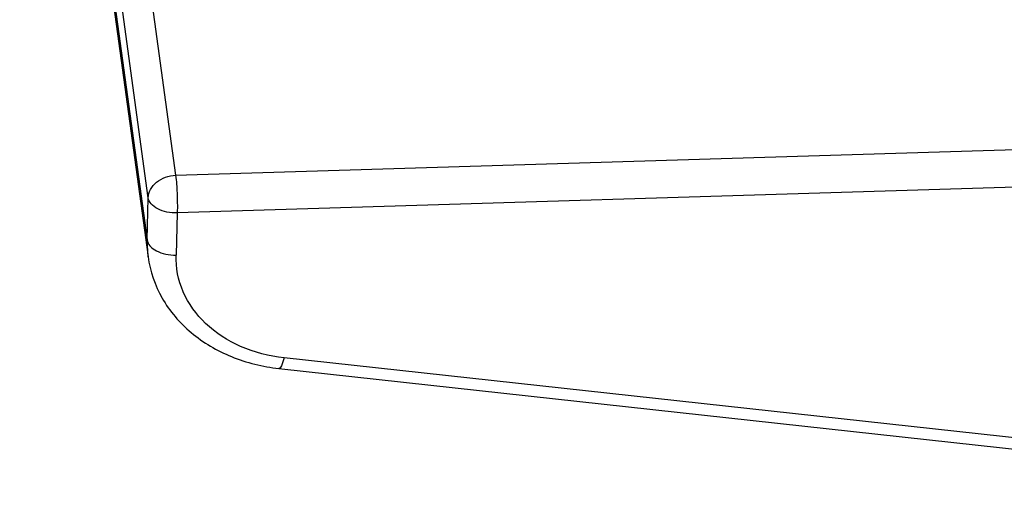
# Model space of a CAD drawing. Units: millimetres. Extents: x 67 to 386, y 25 to 258.
# Drawn here: x 246 to 251, y 177 to 180 of the extents above; entities that cross this region are included whole.
import ezdxf

# ---------------------------------------------------------------- set-up
doc = ezdxf.new("R2010")
doc.units = ezdxf.units.MM
doc.header["$LTSCALE"] = 23.1
doc.layers.get('0').update_dxf_attribs({"linetype": 'CONTINUOUS'})

msp = doc.modelspace()

# ---------------------------------------------------------------- linework, layer by layer
at = {"color": 7, "linetype": 'Continuous'}
for p, q in [((245.6916, 184.1221), (246.4028, 178.9353)), ((246.25, 178.8103), (245.5387, 183.9971)), ((245.5321, 183.762), (246.2434, 178.5752)), ((245.5373, 183.6675), (246.2485, 178.4807)), ((246.4028, 178.9353), (254.6231, 179.1892)), ((254.632, 178.9794), (246.4117, 178.7255)), ((246.2434, 178.5752), (246.25, 178.8103)), ((246.4117, 178.7255), (246.4051, 178.4904)), ((246.2485, 178.4807), (246.2434, 178.5752)), ((253.103, 177.2489), (247.0077, 177.9168)), ((246.9791, 177.8571), (253.0847, 177.1881))]:
    msp.add_line(p, q, dxfattribs=at)
for points, knots in [([(246.25, 178.8103), (246.2504, 178.8263), (246.2601, 178.8598), (246.2953, 178.9002), (246.345, 178.9274), (246.3833, 178.9347), (246.4028, 178.9353)], [0, 0, 0, 0, 0.223537, 0.466085, 0.72822, 1, 1, 1, 1]), ([(246.4028, 178.9353), (246.4073, 178.9026), (246.4113, 178.8326), (246.4127, 178.7626), (246.4117, 178.7255)], [0, 0, 0, 0, 0.470226, 1, 1, 1, 1]), ([(246.4117, 178.7255), (246.3923, 178.7249), (246.3545, 178.728), (246.3039, 178.7449), (246.2656, 178.7718), (246.2517, 178.7979), (246.25, 178.8103)], [0, 0, 0, 0, 0.297827, 0.574322, 0.808637, 1, 1, 1, 1]), ([(246.2434, 178.5752), (246.2451, 178.5629), (246.259, 178.5367), (246.2973, 178.5099), (246.3479, 178.493), (246.3857, 178.4898), (246.4051, 178.4904)], [0, 0, 0, 0, 0.191363, 0.425678, 0.702173, 1, 1, 1, 1]), ([(246.2485, 178.4807), (246.2595, 178.4), (246.3151, 178.2394), (246.483, 178.0443), (246.7127, 177.9098), (246.8886, 177.867), (246.9791, 177.8571)], [0, 0, 0, 0, 0.237058, 0.480525, 0.734761, 1, 1, 1, 1]), ([(247.0077, 177.9168), (246.9246, 177.9259), (246.7653, 177.9661), (246.5642, 178.094), (246.4312, 178.2764), (246.4032, 178.421), (246.4051, 178.4904)], [0, 0, 0, 0, 0.275513, 0.532519, 0.770859, 1, 1, 1, 1]), ([(247.0077, 177.9168), (247.004, 177.9016), (246.9982, 177.8817), (246.9882, 177.8619), (246.9816, 177.8568), (246.9791, 177.8571)], [0, 0, 0, 0, 0.687784, 0.888596, 1, 1, 1, 1])]:
    msp.add_open_spline(points, degree=3, knots=knots, dxfattribs=at)

doc.saveas('drawing.dxf')
